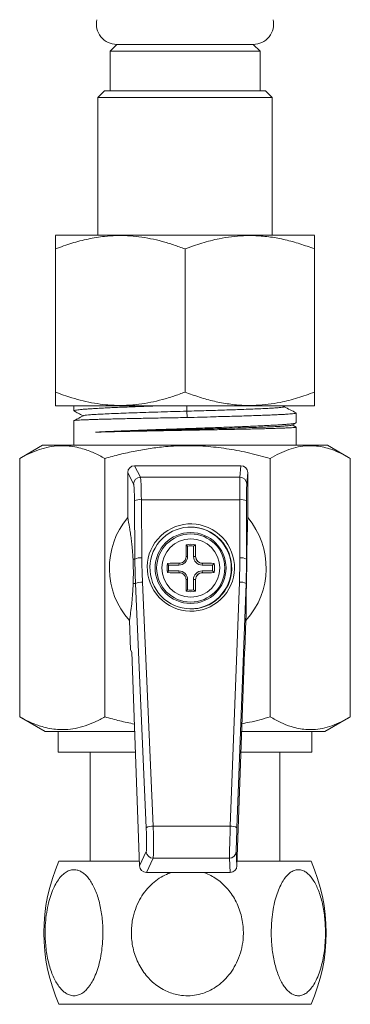
# Model space of a CAD drawing. Units: millimetres. Extents: x -299 to 591, y -569 to 818.
# Drawn here: x 173 to 197, y -201 to -129 of the extents above; entities that cross this region are included whole.
import ezdxf

# ---------------------------------------------------------------- set-up
doc = ezdxf.new("R2010")
doc.units = ezdxf.units.MM

msp = doc.modelspace()

# ---------------------------------------------------------------- linework, layer by layer
at = {"color": 7, "linetype": 'Continuous', "lineweight": 18}
for p, q in [((179.995, -130.5), (179.495, -131)), ((179.995, -130.5), (189.995, -130.5)), ((190.495, -131), (189.995, -130.5)), ((179.495, -131), (179.495, -133.9)), ((179.495, -131), (190.495, -131)), ((190.495, -133.9), (190.495, -131)), ((179.095, -133.9), (178.595, -134.4)), ((179.095, -133.9), (190.895, -133.9)), ((191.395, -134.4), (190.895, -133.9)), ((178.595, -134.4), (178.595, -144.5)), ((191.395, -134.4), (178.595, -134.4)), ((191.395, -144.5), (191.395, -134.4)), ((175.525, -144.5), (175.49, -144.523)), ((175.525, -144.5), (194.465, -144.5)), ((194.499, -144.523), (194.465, -144.5)), ((175.495, -156), (175.495, -145.5)), ((184.995, -156), (184.995, -145.5)), ((194.495, -156), (194.495, -145.5)), ((175.49, -156.976), (175.525, -157)), ((175.525, -157), (194.465, -157)), ((176.845, -157), (176.845, -157.376)), ((185.133, -157), (185.123, -157.4)), ((185.123, -157.4), (185.159, -157.862)), ((192.244, -157.081), (192.401, -157)), ((194.465, -157), (194.499, -156.976)), ((176.845, -158.099), (176.845, -159.9)), ((193.145, -158.246), (193.145, -157.532)), ((193.135, -158.559), (192.848, -158.409)), ((193.145, -159.9), (193.145, -158.567)), ((174.545, -159.9), (172.993, -160.795)), ((174.545, -159.9), (195.445, -159.9)), ((196.997, -160.795), (195.445, -159.9)), ((172.873, -160.866), (172.996, -160.8)), ((172.873, -179.817), (172.873, -160.866)), ((179.127, -179.817), (179.127, -160.866)), ((191.249, -179.817), (191.249, -160.866)), ((197.117, -179.817), (197.117, -160.866)), ((181.297, -161.4), (181.728, -162.246)), ((189.098, -161.4), (181.297, -161.4)), ((189.022, -162.246), (189.098, -161.4)), ((181.228, -162.744), (180.798, -161.9)), ((180.798, -161.9), (180.798, -165.198)), ((181.728, -162.246), (189.022, -162.246)), ((189.597, -161.9), (189.521, -162.744)), ((189.597, -165.198), (189.597, -161.9)), ((181.796, -163.891), (181.83, -168.159)), ((189.02, -163.891), (181.796, -163.891)), ((189.014, -168.159), (189.02, -163.891)), ((181.321, -168.246), (181.288, -163.978)), ((189.511, -163.978), (189.505, -168.246)), ((185.18, -167.296), (185.084, -167.192)), ((185.18, -167.296), (185.18, -168.05)), ((185.617, -167.296), (185.765, -167.192)), ((185.617, -168.05), (185.617, -167.296)), ((181.184, -168.247), (181.321, -168.246)), ((185.617, -168.05), (185.776, -168.05)), ((185.776, -168.05), (185.776, -167.978)), ((185.776, -168.05), (185.776, -168.05)), ((189.505, -168.246), (189.529, -168.247)), ((183.795, -168.681), (183.718, -168.559)), ((184.549, -168.681), (183.795, -168.681)), ((184.505, -168.55), (184.577, -168.55)), ((184.549, -168.681), (184.576, -168.55)), ((186.249, -168.681), (186.276, -168.55)), ((187.002, -168.681), (186.249, -168.681)), ((186.276, -168.55), (186.348, -168.55)), ((186.276, -168.55), (186.276, -168.55)), ((187.002, -168.681), (187.131, -168.559)), ((183.795, -169.118), (183.718, -169.24)), ((183.795, -169.118), (184.549, -169.118)), ((184.577, -169.25), (184.505, -169.25)), ((184.549, -169.118), (184.576, -169.25)), ((186.249, -169.118), (186.276, -169.25)), ((186.249, -169.118), (187.002, -169.118)), ((186.348, -169.25), (186.276, -169.25)), ((186.276, -169.25), (186.276, -169.25)), ((187.002, -169.118), (187.131, -169.24)), ((181.368, -170.042), (181.195, -170.043)), ((182.152, -187.949), (181.368, -170.042)), ((181.876, -169.937), (182.66, -187.844)), ((185.18, -169.75), (185.18, -170.503)), ((185.617, -169.75), (185.776, -169.75)), ((185.617, -170.503), (185.617, -169.75)), ((185.776, -169.75), (185.776, -169.75)), ((185.776, -169.821), (185.776, -169.75)), ((188.311, -187.844), (188.98, -169.937)), ((189.47, -170.042), (188.802, -187.949)), ((189.501, -170.043), (189.47, -170.042)), ((185.18, -170.503), (185.084, -170.607)), ((185.617, -170.503), (185.765, -170.607)), ((180.927, -172.75), (181.005, -174.9)), ((189.39, -174.9), (189.467, -172.75)), ((181.005, -174.9), (181.1, -175.074)), ((181.1, -175.074), (181.663, -190.742)), ((188.805, -190.742), (189.368, -175.074)), ((189.368, -175.074), (189.39, -174.9)), ((172.996, -179.884), (172.873, -179.817)), ((172.994, -179.888), (174.745, -180.9)), ((195.245, -180.9), (196.996, -179.888)), ((174.745, -180.9), (174.747, -180.9)), ((174.747, -180.9), (181.31, -180.9)), ((175.695, -180.9), (175.695, -182.4)), ((189.159, -180.9), (195.245, -180.9)), ((194.295, -182.4), (194.295, -180.9)), ((175.695, -182.4), (175.696, -182.4)), ((175.696, -182.4), (181.364, -182.4)), ((178.045, -182.4), (178.045, -190.4)), ((189.105, -182.4), (194.295, -182.4)), ((191.945, -190.4), (191.945, -182.4)), ((182.66, -187.844), (188.311, -187.844)), ((181.663, -190.742), (182.155, -189.704)), ((188.749, -189.704), (188.805, -190.742)), ((175.752, -190.4), (175.754, -190.4)), ((175.754, -190.4), (181.651, -190.4)), ((182.655, -190.184), (182.162, -191.225)), ((188.251, -190.184), (182.655, -190.184)), ((188.306, -191.225), (188.251, -190.184)), ((188.817, -190.4), (194.238, -190.4)), ((188.306, -191.225), (182.162, -191.225)), ((175.752, -200.9), (194.238, -200.9))]:
    msp.add_line(p, q, dxfattribs=at)
at = {"color": 8, "linetype": 'Continuous', "lineweight": 18}
for p, q in [((185.18, -168.05), (185.077, -168.05)), ((185.18, -169.75), (185.077, -169.75))]:
    msp.add_line(p, q, dxfattribs=at)
at = {"color": 7, "linetype": 'Continuous', "lineweight": 18, "flags": 128}
for points in [[(185.077, -168.05), (185.076, -168.041), (185.076, -168.032), (185.076, -168.023), (185.076, -168.014), (185.076, -168.005), (185.076, -167.996), (185.076, -167.987), (185.076, -167.978)], [(185.776, -167.978), (185.776, -167.987), (185.776, -167.996), (185.776, -168.005), (185.776, -168.014), (185.776, -168.023), (185.776, -168.032), (185.776, -168.041), (185.776, -168.05)], [(185.076, -169.821), (185.076, -169.812), (185.076, -169.803), (185.076, -169.794), (185.076, -169.785), (185.076, -169.776), (185.076, -169.767), (185.076, -169.758), (185.077, -169.75)], [(185.776, -169.75), (185.776, -169.758), (185.776, -169.767), (185.776, -169.776), (185.776, -169.785), (185.776, -169.794), (185.776, -169.803), (185.776, -169.812), (185.776, -169.821)]]:
    msp.add_lwpolyline(points, dxfattribs=at)
at = {"color": 7, "linetype": 'Continuous', "lineweight": 18}
for centre, radius in [((185.403, -168.9), 2.6), ((185.416, -168.899), 2.5), ((185.423, -168.9), 2.128)]:
    msp.add_circle(centre, radius, dxfattribs=at)
for centre, radius, start, end in [((179.995, -129), 1.5, 167.94689, 270), ((189.995, -129), 1.5, 270, 12.05311), ((181.729, -162.747), 0.501, 90.0881, 179.65851), ((189.022, -162.745), 0.499, 0.15375, 89.97101), ((181.685, -164.771), 0.888, 82.79107, 116.58569), ((189.135, -164.672), 0.789, 61.56335, 98.37764), ((185.199, -168.9), 5.751, 139.9322, 222.03149), ((185.196, -168.9), 5.751, 317.96851, 40.0678), ((185.385, -168.899), 3, 359.99533, 89.99498), ((322.673, -168.876), 137.6, 179.29896, 179.62586), ((185.424, -168.899), 1.74, 78.71178, 101.28822), ((185.399, -168.899), 1.618, 82.23173, 97.76827), ((95.989, -168.876), 89.792, 0.57344, 1.07443), ((181.719, -169.039), 0.888, 82.79107, 116.58569), ((184.549, -168.05), 0.631, 270.00485, 0.00485), ((186.249, -168.05), 0.631, 179.99515, 269.99515), ((186.276, -168.05), 0.5, 179.99515, 269.99515), ((189.129, -168.94), 0.789, 61.56335, 98.37764), ((185.425, -168.9), 1.741, 168.71557, 191.28443), ((185.408, -277.974), 109.428, 90.47328, 90.88532), ((185.399, -168.9), 1.619, 172.23435, 187.76565), ((185.385, -168.9), 3, 270.44556, 0.00534), ((185.455, -276.345), 107.799, 89.10921, 89.52538), ((185.398, -168.9), 1.619, 352.23435, 7.76565), ((185.424, -168.9), 1.741, 348.71557, 11.28443), ((185.408, -59.825), 109.428, 269.11468, 269.52672), ((184.549, -169.749), 0.631, 359.99515, 89.99515), ((186.249, -169.749), 0.631, 90.00485, 180.00485), ((186.276, -169.749), 0.5, 90.00485, 180.00485), ((185.455, -61.454), 107.799, 270.47462, 270.89079), ((181.795, -170.83), 0.897, 84.83853, 118.46036), ((322.673, -168.923), 137.6, 180.37414, 180.70104), ((95.989, -168.923), 89.792, 358.92557, 359.42656), ((189.068, -170.725), 0.794, 59.51715, 96.37046), ((185.424, -168.9), 1.74, 258.71178, 281.28822), ((185.399, -168.9), 1.618, 262.23173, 277.76827), ((182.58, -188.738), 0.897, 84.83853, 118.46036), ((188.4, -188.633), 0.794, 59.51715, 96.37046), ((182.656, -189.683), 0.501, 182.39138, 269.92847), ((188.25, -189.684), 0.499, 270.01559, 357.79318), ((187.645, -195.65), 13, 156.18116, 203.81884), ((182.345, -195.65), 13, 336.18116, 23.81884)]:
    msp.add_arc(centre, radius, start, end, dxfattribs=at)
for centre, major_axis, ratio, start_param, end_param in [((181.298, -161.901), (-0.139, 0.483), 0.995714, 6.004331, 7.572846), ((189.096, -161.901), (0.139, 0.483), 0.995714, 4.993525, 6.56204), ((181.721, -164.238), (0, 2), 0.038035, 4.886922, 6.195919), ((189.023, -164.238), (0, 2), 0.001238, 0.087266, 1.396263), ((181.222, -164.238), (0, 1.5), 0.04458, 4.886922, 6.195919), ((189.523, -164.238), (0, 1.5), 0.007783, 0.087266, 1.396263), ((231.329, -168.245), (36.115, -34.863), 0.992257, 3.913259, 3.949186), ((231.339, -168.158), (35.778, -34.493), 0.992179, 3.912639, 3.948566), ((139.506, -168.158), (38.145, 31.605), 0.998617, 5.55466, 5.590587), ((139.497, -168.245), (38.526, 31.928), 0.998631, 5.554553, 5.59048), ((182.096, -188.209), (-0.054, 1.5), 0.044539, 3.227255, 4.885318), ((182.595, -188.191), (-0.054, 2), 0.03802, 3.227833, 4.885895), ((188.305, -188.191), (0.054, 2), 0.001249, 1.396297, 3.05436), ((188.804, -188.209), (0.054, 1.5), 0.00779, 1.396543, 3.054606), ((182.163, -190.723), (0.123, 0.487), 0.995785, 1.855677, 3.3884), ((188.305, -190.723), (-0.123, 0.487), 0.995785, 2.894785, 4.427508)]:
    msp.add_ellipse(centre, major_axis=major_axis, ratio=ratio, start_param=start_param, end_param=end_param, dxfattribs=at)
for centre, major_axis, ratio in [((185.424, -168.865), (-2.208, 2.323), 0.996756), ((185.421, -168.9), (-2.074, 2.174), 0.996541)]:
    msp.add_ellipse(centre, major_axis=major_axis, ratio=ratio, dxfattribs=at)
for points, knots in [([(175.495, -145.5), (175.895, -145.354), (176.684, -145.066), (177.888, -144.756), (178.972, -144.578), (179.938, -144.514), (180.779, -144.523), (181.625, -144.597), (182.472, -144.738), (183.321, -144.939), (184.163, -145.191), (184.718, -145.397), (184.995, -145.5)], [0, 0, 0, 0, 0.129955, 0.255779, 0.381558, 0.468255, 0.555051, 0.64175, 0.730762, 0.819784, 0.909887, 1, 1, 1, 1]), ([(175.495, -144.529), (175.495, -144.527), (175.495, -144.521), (175.495, -144.614), (175.495, -144.814), (175.495, -145.11), (175.495, -145.37), (175.495, -145.5)], [0, 0, 0, 0, 0.089877, 0.314824, 0.539821, 0.769882, 1, 1, 1, 1]), ([(184.995, -145.5), (185.409, -145.349), (186.236, -145.049), (187.375, -144.761), (188.395, -144.593), (189.287, -144.518), (190.246, -144.516), (191.269, -144.61), (192.354, -144.815), (193.432, -145.11), (194.141, -145.37), (194.495, -145.5)], [0, 0, 0, 0, 0.134204, 0.268354, 0.360523, 0.452792, 0.544936, 0.65741, 0.769909, 0.88494, 1, 1, 1, 1]), ([(194.495, -145.5), (194.495, -145.349), (194.495, -145.049), (194.495, -144.76), (194.495, -144.596), (194.495, -144.523), (194.495, -144.528), (194.495, -144.529)], [0, 0, 0, 0, 0.26841, 0.536711, 0.721051, 0.905588, 1, 1, 1, 1]), ([(175.495, -156), (175.495, -156.15), (175.495, -156.45), (175.495, -156.739), (175.495, -156.903), (175.495, -156.976), (175.495, -156.971), (175.495, -156.97)], [0, 0, 0, 0, 0.26841, 0.536711, 0.721051, 0.905588, 1, 1, 1, 1]), ([(184.995, -156), (184.721, -156.101), (184.173, -156.304), (183.334, -156.556), (182.482, -156.76), (181.504, -156.922), (180.402, -157), (179.308, -156.955), (178.348, -156.823), (177.519, -156.649), (176.563, -156.389), (175.895, -156.146), (175.495, -156)], [0, 0, 0, 0, 0.089097, 0.178185, 0.268225, 0.358254, 0.48387, 0.60948, 0.696292, 0.783195, 0.870043, 1, 1, 1, 1]), ([(194.495, -156), (194.081, -156.15), (193.254, -156.45), (192.114, -156.738), (191.095, -156.906), (190.203, -156.981), (189.243, -156.983), (188.221, -156.889), (187.136, -156.684), (186.058, -156.389), (185.349, -156.129), (184.995, -156)], [0, 0, 0, 0, 0.134204, 0.268354, 0.360523, 0.452792, 0.544936, 0.65741, 0.769909, 0.88494, 1, 1, 1, 1]), ([(194.495, -156.97), (194.495, -156.972), (194.495, -156.978), (194.495, -156.885), (194.495, -156.685), (194.495, -156.389), (194.495, -156.129), (194.495, -156)], [0, 0, 0, 0, 0.089877, 0.314824, 0.539821, 0.769882, 1, 1, 1, 1]), ([(176.848, -157.376), (176.847, -157.375), (176.838, -157.366), (176.876, -157.35), (176.964, -157.327), (177.117, -157.303), (177.325, -157.28), (177.586, -157.257), (177.899, -157.233), (178.265, -157.21), (178.681, -157.186), (179.137, -157.163), (179.633, -157.14), (180.174, -157.116), (180.749, -157.093), (181.348, -157.07), (181.973, -157.047), (182.624, -157.023), (183.076, -157.007), (183.301, -157)], [0, 0, 0, 0, 0.008505, 0.069604, 0.130702, 0.193576, 0.25645, 0.317549, 0.378647, 0.441521, 0.504395, 0.565493, 0.626592, 0.689466, 0.75234, 0.813438, 0.874537, 0.937411, 1, 1, 1, 1]), ([(176.865, -157.396), (176.962, -157.447), (177.183, -157.562), (177.404, -157.677), (177.527, -157.741)], [0, 0, 0, 0, 0.44234, 1, 1, 1, 1]), ([(185.123, -157.4), (184.808, -157.408), (184.176, -157.426), (183.239, -157.455), (182.332, -157.483), (181.468, -157.51), (180.661, -157.537), (179.923, -157.565), (179.268, -157.592), (178.704, -157.619), (178.244, -157.646), (177.888, -157.674), (177.66, -157.701), (177.551, -157.72), (177.553, -157.729), (177.553, -157.73)], [0, 0, 0, 0, 0.082872, 0.165778, 0.248407, 0.330954, 0.413586, 0.496256, 0.578934, 0.661628, 0.744349, 0.827088, 0.90985, 0.99263, 1, 1, 1, 1]), ([(192.233, -157.081), (192.222, -157.087), (192.193, -157.101), (192.032, -157.124), (191.77, -157.149), (191.41, -157.174), (190.961, -157.199), (190.43, -157.224), (189.824, -157.249), (189.188, -157.273), (188.542, -157.295), (187.903, -157.316), (187.237, -157.337), (186.547, -157.358), (185.838, -157.379), (185.362, -157.393), (185.123, -157.4)], [0, 0, 0, 0, 0.054787, 0.1335, 0.2122, 0.290908, 0.369635, 0.448366, 0.527092, 0.605776, 0.671313, 0.736916, 0.802605, 0.868227, 0.933945, 1, 1, 1, 1]), ([(193.133, -157.521), (192.989, -157.446), (192.7, -157.295), (192.412, -157.145), (192.267, -157.069)], [0, 0, 0, 0, 0.499327, 1, 1, 1, 1]), ([(185.159, -157.862), (184.941, -157.866), (184.505, -157.875), (183.847, -157.887), (183.192, -157.898), (182.548, -157.91), (181.927, -157.922), (181.325, -157.935), (180.742, -157.947), (180.197, -157.959), (179.697, -157.97), (179.236, -157.982), (178.807, -157.993), (178.415, -158.005), (178.064, -158.016), (177.755, -158.028), (177.486, -158.039), (177.255, -158.051), (177.07, -158.063), (176.936, -158.076), (176.857, -158.088), (176.851, -158.095), (176.849, -158.099)], [0, 0, 0, 0, 0.050458, 0.100917, 0.152737, 0.204557, 0.255015, 0.305474, 0.357294, 0.409114, 0.456975, 0.504836, 0.553853, 0.602871, 0.650732, 0.698593, 0.74761, 0.796628, 0.84889, 0.901151, 0.954931, 1, 1, 1, 1]), ([(177.548, -157.73), (177.399, -157.808), (177.168, -157.928), (176.937, -158.049), (176.855, -158.091)], [0, 0, 0, 0, 0.646348, 1, 1, 1, 1]), ([(193.138, -157.532), (193.139, -157.535), (193.143, -157.544), (193.088, -157.559), (192.975, -157.577), (192.801, -157.595), (192.575, -157.613), (192.295, -157.631), (191.96, -157.649), (191.575, -157.667), (191.147, -157.685), (190.676, -157.702), (190.16, -157.72), (189.606, -157.739), (189.025, -157.757), (188.416, -157.775), (187.776, -157.791), (187.021, -157.81), (186.148, -157.847), (185.49, -157.857), (185.159, -157.862)], [0, 0, 0, 0, 0.02692, 0.080554, 0.135746, 0.190938, 0.244572, 0.298206, 0.353399, 0.408591, 0.462225, 0.515859, 0.571051, 0.626243, 0.679877, 0.733511, 0.788703, 0.843895, 0.921374, 1, 1, 1, 1]), ([(178.429, -158.94), (178.562, -158.932), (178.828, -158.918), (179.283, -158.895), (179.777, -158.873), (180.306, -158.85), (180.862, -158.828), (181.444, -158.805), (182.055, -158.783), (182.677, -158.76), (183.299, -158.738), (183.921, -158.717), (184.555, -158.695), (185.191, -158.674), (185.821, -158.652), (186.447, -158.631), (187.068, -158.609), (187.694, -158.587), (188.313, -158.565), (188.927, -158.541), (189.518, -158.518), (190.077, -158.494), (190.595, -158.471), (191.073, -158.448), (191.512, -158.424), (191.905, -158.401), (192.244, -158.378), (192.533, -158.355), (192.77, -158.331), (192.952, -158.308), (193.074, -158.284), (193.139, -158.264), (193.138, -158.251), (193.138, -158.246)], [0, 0, 0, 0, 0.032, 0.064, 0.096863, 0.129725, 0.161725, 0.193726, 0.226588, 0.25945, 0.290073, 0.320695, 0.35207, 0.383444, 0.414067, 0.444689, 0.476064, 0.507438, 0.54061, 0.573782, 0.607917, 0.642052, 0.675224, 0.708396, 0.742531, 0.776667, 0.809838, 0.84301, 0.877146, 0.911281, 0.944453, 0.977624, 1, 1, 1, 1]), ([(192.816, -158.421), (192.802, -158.427), (192.768, -158.442), (192.582, -158.466), (192.281, -158.491), (191.869, -158.517), (191.358, -158.543), (190.754, -158.568), (190.065, -158.594), (189.302, -158.619), (188.476, -158.645), (187.598, -158.67), (186.681, -158.695), (185.739, -158.721), (184.784, -158.746), (183.831, -158.771), (182.891, -158.796), (181.98, -158.822), (181.108, -158.847), (180.289, -158.872), (179.535, -158.897), (178.913, -158.92), (178.572, -158.934), (178.429, -158.94)], [0, 0, 0, 0, 0.036068, 0.084856, 0.133656, 0.182466, 0.231286, 0.280116, 0.328957, 0.377807, 0.426668, 0.475538, 0.524419, 0.573309, 0.62221, 0.671119, 0.72004, 0.768969, 0.817908, 0.866856, 0.915815, 0.964783, 1, 1, 1, 1]), ([(193.142, -158.567), (193.139, -158.57), (193.132, -158.578), (193.048, -158.59), (192.91, -158.603), (192.715, -158.616), (192.467, -158.628), (192.162, -158.641), (191.806, -158.653), (191.405, -158.666), (190.959, -158.678), (190.467, -158.691), (189.934, -158.704), (189.372, -158.716), (188.78, -158.729), (188.154, -158.741), (187.535, -158.753), (186.937, -158.765), (186.36, -158.775), (185.773, -158.786), (185.181, -158.797), (184.593, -158.808), (184.007, -158.818), (183.421, -158.829), (182.814, -158.841), (182.194, -158.852), (181.561, -158.865), (180.946, -158.878), (180.364, -158.89), (179.823, -158.903), (179.32, -158.915), (178.849, -158.927), (178.569, -158.936), (178.429, -158.94)], [0, 0, 0, 0, 0.030069, 0.06419, 0.098311, 0.131469, 0.164627, 0.198749, 0.23287, 0.266028, 0.299186, 0.333307, 0.367428, 0.400586, 0.433744, 0.467866, 0.501987, 0.53056, 0.559134, 0.588316, 0.617498, 0.646071, 0.674645, 0.703827, 0.733009, 0.766167, 0.799325, 0.833446, 0.867567, 0.900216, 0.932865, 0.966433, 1, 1, 1, 1]), ([(192.826, -158.421), (192.892, -158.387), (192.985, -158.338), (193.1, -158.278), (193.134, -158.26)], [0, 0, 0, 0, 0.70474, 1, 1, 1, 1]), ([(179.127, -160.866), (178.857, -160.723), (178.316, -160.438), (177.578, -160.166), (176.921, -160.005), (176.35, -159.931), (175.724, -159.921), (175.046, -160.004), (174.317, -160.199), (173.591, -160.484), (173.112, -160.739), (172.873, -160.866)], [0, 0, 0, 0, 0.1322997, 0.264562, 0.3546999, 0.4449069, 0.535028, 0.6502124, 0.7654149, 0.8826961, 1, 1, 1, 1]), ([(191.249, -160.866), (190.747, -160.729), (189.75, -160.456), (188.232, -160.161), (186.692, -159.968), (185.129, -159.907), (183.704, -159.972), (182.437, -160.123), (181.326, -160.317), (180.221, -160.563), (179.492, -160.765), (179.127, -160.866)], [0, 0, 0, 0, 0.126884, 0.251839, 0.376763, 0.504784, 0.632807, 0.724143, 0.815489, 0.90774, 1, 1, 1, 1]), ([(197.117, -160.866), (196.864, -160.723), (196.357, -160.438), (195.664, -160.166), (195.048, -160.005), (194.512, -159.931), (193.925, -159.921), (193.289, -160.004), (192.604, -160.199), (191.923, -160.484), (191.474, -160.739), (191.249, -160.866)], [0, 0, 0, 0, 0.1323, 0.264562, 0.3547, 0.444907, 0.535028, 0.650212, 0.765415, 0.882696, 1, 1, 1, 1]), ([(180.798, -165.198), (180.841, -165.435), (180.905, -165.792), (180.989, -166.33), (181.049, -166.755), (181.096, -167.145), (181.131, -167.482), (181.153, -167.738), (181.171, -167.989), (181.179, -168.161), (181.184, -168.247)], [0, 0, 0, 0, 0.319929, 0.480163, 0.640371, 0.777166, 0.846093, 0.914966, 0.957236, 1, 1, 1, 1]), ([(189.529, -168.247), (189.53, -168.148), (189.532, -167.95), (189.536, -167.636), (189.542, -167.261), (189.55, -166.855), (189.559, -166.474), (189.57, -166.072), (189.583, -165.64), (189.592, -165.345), (189.597, -165.198)], [0, 0, 0, 0, 0.049197, 0.098558, 0.200916, 0.333491, 0.466212, 0.598928, 0.799458, 1, 1, 1, 1]), ([(181.195, -170.043), (181.197, -169.986), (181.2, -169.87), (181.205, -169.669), (181.207, -169.44), (181.208, -169.192), (181.205, -168.936), (181.2, -168.666), (181.192, -168.435), (181.186, -168.301), (181.184, -168.247)], [0, 0, 0, 0, 0.137735, 0.275569, 0.412111, 0.539263, 0.644855, 0.750524, 0.900655, 1, 1, 1, 1]), ([(184.577, -168.55), (184.633, -168.544), (184.745, -168.533), (184.894, -168.448), (185.007, -168.322), (185.068, -168.181), (185.074, -168.088), (185.077, -168.05)], [0, 0, 0, 0, 0.213806, 0.427905, 0.641112, 0.853934, 1, 1, 1, 1]), ([(185.776, -168.05), (185.782, -168.105), (185.793, -168.217), (185.879, -168.367), (186.004, -168.48), (186.145, -168.541), (186.238, -168.547), (186.276, -168.55)], [0, 0, 0, 0, 0.213806, 0.427905, 0.641112, 0.853934, 1, 1, 1, 1]), ([(189.529, -168.247), (189.528, -168.327), (189.527, -168.447), (189.525, -168.639), (189.523, -168.819), (189.52, -169.035), (189.517, -169.248), (189.514, -169.424), (189.51, -169.619), (189.506, -169.832), (189.502, -169.973), (189.501, -170.043)], [0, 0, 0, 0, 0.145409, 0.219765, 0.293917, 0.39832, 0.502577, 0.584858, 0.667342, 0.833417, 1, 1, 1, 1]), ([(185.077, -169.75), (185.071, -169.694), (185.06, -169.582), (184.975, -169.432), (184.849, -169.319), (184.708, -169.258), (184.615, -169.252), (184.577, -169.25)], [0, 0, 0, 0, 0.213806, 0.427905, 0.641112, 0.853934, 1, 1, 1, 1]), ([(186.276, -169.25), (186.221, -169.255), (186.109, -169.266), (185.959, -169.351), (185.846, -169.477), (185.785, -169.618), (185.779, -169.711), (185.776, -169.75)], [0, 0, 0, 0, 0.213806, 0.427905, 0.641112, 0.853934, 1, 1, 1, 1]), ([(181.195, -170.043), (181.191, -170.155), (181.182, -170.378), (181.165, -170.643), (181.144, -170.926), (181.118, -171.222), (181.072, -171.662), (181.009, -172.179), (180.955, -172.56), (180.927, -172.75)], [0, 0, 0, 0, 0.074646, 0.149513, 0.224373, 0.33899, 0.453624, 0.726671, 1, 1, 1, 1]), ([(189.467, -172.75), (189.468, -172.578), (189.469, -172.235), (189.473, -171.767), (189.477, -171.396), (189.48, -171.136), (189.484, -170.838), (189.49, -170.491), (189.497, -170.193), (189.501, -170.043)], [0, 0, 0, 0, 0.248394, 0.49676, 0.597515, 0.698673, 0.799578, 0.899927, 1, 1, 1, 1]), ([(172.873, -179.817), (173.143, -179.96), (173.683, -180.246), (174.421, -180.518), (175.078, -180.678), (175.65, -180.753), (176.275, -180.762), (176.953, -180.679), (177.682, -180.485), (178.409, -180.199), (178.887, -179.945), (179.127, -179.817)], [0, 0, 0, 0, 0.1323, 0.264562, 0.3547, 0.444907, 0.535028, 0.650212, 0.765415, 0.882696, 1, 1, 1, 1]), ([(179.127, -179.817), (179.487, -179.918), (180.203, -180.118), (180.929, -180.273), (181.29, -180.35)], [0, 0, 0, 0, 0.503682, 1, 1, 1, 1]), ([(189.179, -180.319), (189.362, -180.285), (190.06, -180.156), (190.744, -179.961), (191.249, -179.817)], [0, 0, 0, 0, 0.261107, 1, 1, 1, 1]), ([(191.249, -179.817), (191.503, -179.96), (192.01, -180.246), (192.702, -180.518), (193.319, -180.678), (193.855, -180.753), (194.442, -180.762), (195.078, -180.679), (195.762, -180.485), (196.443, -180.199), (196.893, -179.945), (197.117, -179.817)], [0, 0, 0, 0, 0.1323, 0.264562, 0.3547, 0.444907, 0.535028, 0.650212, 0.765415, 0.882696, 1, 1, 1, 1]), ([(178.975, -195.65), (178.972, -195.462), (178.966, -195.086), (178.917, -194.53), (178.838, -193.987), (178.728, -193.464), (178.587, -192.969), (178.419, -192.517), (178.227, -192.115), (178.014, -191.769), (177.789, -191.489), (177.557, -191.278), (177.323, -191.131), (177.054, -191.031), (176.753, -191.014), (176.431, -191.102), (176.126, -191.294), (175.84, -191.578), (175.575, -191.952), (175.331, -192.421), (175.12, -192.976), (174.942, -193.627), (174.813, -194.349), (174.747, -195.054), (174.732, -195.694), (174.751, -196.26), (174.802, -196.822), (174.886, -197.374), (175.003, -197.908), (175.15, -198.403), (175.324, -198.852), (175.522, -199.25), (175.737, -199.584), (175.964, -199.85), (176.197, -200.052), (176.468, -200.21), (176.775, -200.288), (177.106, -200.26), (177.422, -200.121), (177.718, -199.889), (177.994, -199.564), (178.252, -199.146), (178.48, -198.641), (178.679, -198.038), (178.835, -197.359), (178.925, -196.708), (178.968, -196.134), (178.973, -195.811), (178.975, -195.65)], [0, 0, 0, 0, 0.020511, 0.041083, 0.06159, 0.08215, 0.102778, 0.123327, 0.142914, 0.162574, 0.182145, 0.19947, 0.216862, 0.234178, 0.257314, 0.280452, 0.30274, 0.325036, 0.348459, 0.371891, 0.397735, 0.423589, 0.452278, 0.480973, 0.501593, 0.522276, 0.542894, 0.563971, 0.585117, 0.606184, 0.626295, 0.64648, 0.666575, 0.684554, 0.702601, 0.720568, 0.744324, 0.768078, 0.790379, 0.812687, 0.835637, 0.858596, 0.883693, 0.908799, 0.93672, 0.964649, 0.982324, 1, 1, 1, 1]), ([(181.063, -195.65), (181.069, -195.837), (181.081, -196.213), (181.176, -196.769), (181.328, -197.312), (181.543, -197.835), (181.816, -198.33), (182.141, -198.782), (182.513, -199.184), (182.926, -199.53), (183.362, -199.81), (183.813, -200.021), (184.266, -200.168), (184.786, -200.268), (185.37, -200.285), (185.994, -200.197), (186.585, -200.005), (187.141, -199.721), (187.653, -199.347), (188.126, -198.878), (188.536, -198.323), (188.881, -197.672), (189.13, -196.95), (189.257, -196.245), (189.286, -195.605), (189.25, -195.039), (189.152, -194.477), (188.989, -193.925), (188.762, -193.391), (188.478, -192.896), (188.14, -192.447), (187.756, -192.049), (187.34, -191.714), (186.898, -191.452), (186.567, -191.291), (186.372, -191.235), (186.336, -191.225)], [0, 0, 0, 0, 0.029024, 0.058135, 0.087154, 0.116248, 0.145437, 0.174514, 0.202232, 0.230052, 0.257746, 0.282262, 0.306872, 0.331376, 0.364114, 0.396855, 0.428394, 0.459944, 0.493089, 0.526248, 0.562819, 0.599402, 0.639999, 0.680604, 0.709783, 0.73905, 0.768227, 0.798051, 0.827975, 0.857785, 0.886244, 0.914807, 0.943242, 0.968683, 0.994222, 1, 1, 1, 1]), ([(184.003, -191.225), (183.837, -191.285), (183.474, -191.419), (182.965, -191.737), (182.465, -192.152), (182.023, -192.658), (181.636, -193.261), (181.335, -193.94), (181.16, -194.591), (181.076, -195.165), (181.067, -195.488), (181.063, -195.65)], [0, 0, 0, 0, 0.093431, 0.204505, 0.315625, 0.437089, 0.5586, 0.693735, 0.828904, 0.914451, 1, 1, 1, 1]), ([(191.32, -195.65), (191.323, -195.837), (191.329, -196.213), (191.375, -196.769), (191.449, -197.312), (191.552, -197.835), (191.685, -198.33), (191.842, -198.782), (192.022, -199.184), (192.222, -199.53), (192.433, -199.81), (192.651, -200.021), (192.871, -200.168), (193.123, -200.268), (193.405, -200.285), (193.707, -200.197), (193.993, -200.005), (194.262, -199.721), (194.51, -199.347), (194.739, -198.878), (194.938, -198.323), (195.105, -197.672), (195.225, -196.95), (195.287, -196.245), (195.301, -195.605), (195.283, -195.039), (195.236, -194.477), (195.157, -193.925), (195.047, -193.391), (194.909, -192.896), (194.746, -192.447), (194.56, -192.049), (194.358, -191.715), (194.145, -191.449), (193.927, -191.247), (193.673, -191.089), (193.384, -191.011), (193.074, -191.039), (192.778, -191.178), (192.5, -191.41), (192.241, -191.735), (191.999, -192.153), (191.785, -192.658), (191.598, -193.261), (191.452, -193.94), (191.367, -194.591), (191.327, -195.165), (191.322, -195.488), (191.32, -195.65)], [0, 0, 0, 0, 0.020511, 0.041083, 0.06159, 0.08215, 0.102778, 0.123327, 0.142914, 0.162574, 0.182145, 0.19947, 0.216862, 0.234178, 0.257314, 0.280452, 0.30274, 0.325036, 0.348459, 0.371891, 0.397735, 0.423589, 0.452278, 0.480973, 0.501593, 0.522276, 0.542894, 0.563971, 0.585117, 0.606184, 0.626295, 0.64648, 0.666575, 0.684554, 0.702601, 0.720568, 0.744324, 0.768078, 0.790379, 0.812687, 0.835637, 0.858596, 0.883693, 0.908799, 0.93672, 0.964649, 0.982324, 1, 1, 1, 1])]:
    msp.add_open_spline(points, degree=3, knots=knots, dxfattribs=at)

doc.saveas('drawing.dxf')
